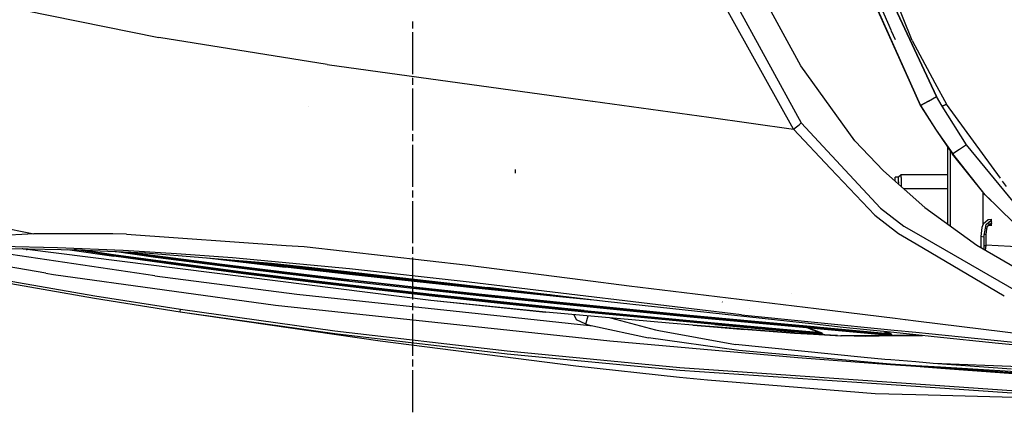
# Model space of a CAD drawing. Units: millimetres. Extents: x 977 to 8798, y -2060 to 1878.
# Drawn here: x 1775 to 2333, y -1034 to -812 of the extents above; entities that cross this region are included whole.
import ezdxf

# ---------------------------------------------------------------- set-up
doc = ezdxf.new("R2010")
doc.units = ezdxf.units.MM
doc.layers.add('TFR-TRI', color=7, linetype='CONTINUOUS', true_color=0xffffff)

msp = doc.modelspace()

# ---------------------------------------------------------------- linework, layer by layer
at = {"layer": 'TFR-TRI', "color": 18, "linetype": 'CONTINUOUS'}
for p, q in [((2233.868164, -745.83374), (2285.346924, -860.914551)), ((2285.512207, -860.818848), (2234.068115, -745.766602)), ((2234.068115, -745.766602), (2285.512207, -860.818848)), ((2253.789795, -768.76001), (2294.525391, -855.627686)), ((2294.525391, -855.627686), (2253.789795, -768.76001)), ((1598.486084, -770.865234), (1853.595215, -822.20874)), ((1598.486084, -770.865234), (1853.595215, -822.20874)), ((2269.012939, -818.494141), (2251.544678, -778.804199)), ((2280.65625, -823.894531), (2263.97168, -782.484863)), ((2213.329102, -874.054443), (2170.910645, -797.698486)), ((2213.329102, -874.054443), (2170.910645, -797.698486)), ((2176.318359, -794.967285), (2217.734863, -870.627686)), ((2176.318359, -794.967285), (2217.734863, -870.627686)), ((2217.531006, -838.305664), (2194.422363, -795.991943)), ((1997.600098, -817.133057), (1997.600098, -813.14502)), ((1997.600098, -843.055664), (1997.600098, -819.127197)), ((2271.255615, -823.589844), (2269.077393, -818.640625)), ((1948.895264, -837.444336), (1853.595215, -822.20874)), ((1948.895264, -837.444336), (1853.595215, -822.20874)), ((2280.65625, -823.894531), (2293.595459, -847.815186)), ((1948.895264, -837.444336), (2099.513428, -858.296875)), ((1948.895264, -837.444336), (2099.513428, -858.296875)), ((2248.21167, -880.810547), (2217.531006, -838.305664)), ((1997.600098, -849.037842), (1997.600098, -845.049805)), ((2293.595459, -847.815186), (2300.196289, -860.018066)), ((1997.600098, -874.960449), (1997.600098, -851.031982)), ((2099.613281, -858.311035), (2165.375, -867.415527)), ((2099.613281, -858.311035), (2165.375, -867.415527)), ((2285.512207, -860.818848), (2290.018799, -858.223389)), ((2290.018799, -858.223389), (2285.512207, -860.818848)), ((2290.018799, -858.223389), (2294.525391, -855.627686)), ((2290.018799, -858.223389), (2294.525391, -855.627686)), ((2297.752441, -861.146729), (2294.525391, -855.627686)), ((2297.752441, -861.146729), (2294.525391, -855.627686)), ((1938.517578, -861.042236), (1938.484375, -861.041748)), ((2285.346924, -860.914551), (2285.512207, -860.818848)), ((2285.346924, -860.914551), (2285.512207, -860.818848)), ((2285.346924, -860.914551), (2294.22998, -874.74707)), ((2285.512207, -860.818848), (2294.337158, -874.681885)), ((2285.512207, -860.818848), (2294.337158, -874.681885)), ((2297.752441, -861.146729), (2298.974121, -860.58252)), ((2298.974121, -860.58252), (2297.752441, -861.146729)), ((2311.519287, -882.947021), (2297.752441, -861.146729)), ((2311.519287, -882.947021), (2297.752441, -861.146729)), ((2300.196289, -860.018066), (2298.974121, -860.58252)), ((2298.974121, -860.58252), (2300.196289, -860.018066)), ((2330.74585, -901.934326), (2300.196289, -860.018066)), ((2165.442871, -867.424805), (2213.329102, -874.054443)), ((2165.442871, -867.424805), (2213.329102, -874.054443)), ((2216.577148, -871.612305), (2217.734863, -870.627686)), ((2216.577148, -871.612305), (2217.734863, -870.627686)), ((2217.734863, -870.627686), (2235.171875, -889.301025)), ((2217.734863, -870.627686), (2235.171875, -889.301025)), ((1495.4646, -874.211914), (1782.705322, -933.501709)), ((1495.4646, -874.211914), (1782.705322, -933.501709)), ((2213.329102, -874.054443), (2215.044189, -872.804688)), ((2213.329102, -874.054443), (2215.044189, -872.804688)), ((2213.329102, -874.054443), (2234.437256, -896.376953)), ((2213.329102, -874.054443), (2234.437256, -896.376953)), ((2215.044189, -872.804688), (2216.577148, -871.612305)), ((2215.044189, -872.804688), (2216.577148, -871.612305)), ((2294.22998, -874.74707), (2303.644775, -888.231201)), ((2294.337158, -874.681885), (2303.700439, -888.193848)), ((2294.337158, -874.681885), (2303.700439, -888.193848)), ((1997.600098, -880.942627), (1997.600098, -876.95459)), ((2264.507812, -897.791016), (2248.21167, -880.810547)), ((1997.600098, -906.865234), (1997.600098, -882.936768)), ((2301, -927.958984), (2301, -884.443359)), ((2302.30835, -886.316895), (2302.30835, -928.907959)), ((2302.30835, -886.316895), (2302.30835, -928.907959)), ((2307.609619, -885.570557), (2303.700439, -888.193848)), ((2307.609619, -885.570557), (2303.700439, -888.193848)), ((2311.519287, -882.947021), (2307.609619, -885.570557)), ((2311.519287, -882.947021), (2307.609619, -885.570557)), ((2343.333252, -921.601318), (2311.519287, -882.947021)), ((2343.333252, -921.601318), (2311.519287, -882.947021)), ((2235.171875, -889.301025), (2262.706299, -918.787598)), ((2235.171875, -889.301025), (2262.706299, -918.787598)), ((2303.644775, -888.231201), (2303.700439, -888.193848)), ((2303.700439, -888.193848), (2303.644775, -888.231201)), ((2322.13208, -911.321777), (2303.644775, -888.231201)), ((2322.08252, -911.257812), (2303.700439, -888.193848)), ((2322.08252, -911.257812), (2303.700439, -888.193848)), ((2055.779297, -899.019043), (2055.741943, -896.996094)), ((2055.779297, -899.019043), (2055.741943, -896.996094)), ((2234.4375, -896.376953), (2259.513916, -922.89624)), ((2234.4375, -896.376953), (2259.513916, -922.89624)), ((2264.507812, -897.791016), (2287.927246, -918.475586)), ((2273, -901.291748), (2271, -901.291748)), ((2271, -901.618408), (2271, -901.291748)), ((2271, -903.059326), (2271, -901.618408)), ((2271, -903.524902), (2271, -903.059326)), ((2274.5, -900.060791), (2273, -901.291748)), ((2273, -901.618408), (2273, -901.291748)), ((2273, -901.618408), (2273, -901.291748)), ((2273, -902.232178), (2273, -901.618408)), ((2273, -902.232178), (2273, -901.618408)), ((2273, -903.059326), (2273, -902.232178)), ((2273, -903.059326), (2273, -902.232178)), ((2273, -904), (2273, -903.059326)), ((2273, -904), (2273, -903.059326)), ((2273, -904), (2273, -904.940674)), ((2273, -904), (2273, -904.940674)), ((2301, -900.060791), (2274.5, -900.060791)), ((2274.5, -900.535889), (2274.5, -900.060791)), ((2274.5, -900.535889), (2274.5, -900.060791)), ((2274.5, -901.428955), (2274.5, -900.535889)), ((2274.5, -901.428955), (2274.5, -900.535889)), ((2274.5, -901.428955), (2274.5, -902.631836)), ((2274.5, -901.428955), (2274.5, -902.631836)), ((2274.5, -902.631836), (2274.5, -904)), ((2274.5, -902.631836), (2274.5, -904)), ((2274.5, -904), (2274.5, -905.368164)), ((2274.5, -904), (2274.5, -905.368164)), ((2334.207764, -906.684082), (2332.01416, -903.674316)), ((1997.600098, -912.847412), (1997.600098, -908.859375)), ((2273, -905.291504), (2273, -904.940674)), ((2273, -905.291504), (2273, -904.940674)), ((2274.5, -905.368164), (2274.5, -906.571289)), ((2274.5, -905.368164), (2274.5, -906.571289)), ((2274.5, -906.571289), (2274.5, -906.616211)), ((2274.5, -906.571289), (2274.5, -906.616211)), ((2301, -907.939209), (2275.997803, -907.939209)), ((2321.019287, -925.019043), (2321.019287, -909.931641)), ((2321.019287, -925.019043), (2321.019287, -909.931641)), ((1997.600098, -938.77002), (1997.600098, -914.841309)), ((2338.223877, -927.053223), (2322.08252, -911.257812)), ((2325.431396, -914.534912), (2322.13208, -911.321777)), ((2262.706299, -918.787598), (2276.009033, -928.992432)), ((2262.706299, -918.787598), (2276.009033, -928.992432)), ((2287.927246, -918.475586), (2317.457275, -939.897461)), ((2259.513916, -922.89624), (2273.05249, -933.26123)), ((2259.513916, -922.89624), (2273.05249, -933.26123)), ((2321.019287, -927.870117), (2321.019287, -925.037109)), ((2321.019287, -927.870117), (2321.019287, -925.037109)), ((2323.834229, -925.483154), (2321.019287, -927.870117)), ((2323.834229, -925.483154), (2321.019287, -927.870117)), ((2322.86377, -927.939941), (2325.341064, -925.914795)), ((2325.823242, -925.246094), (2323.834229, -925.483154)), ((2325.823242, -925.246094), (2323.834229, -925.483154)), ((2324.860596, -926.706055), (2323.876465, -927.112061)), ((2324.860596, -926.706055), (2323.876465, -927.112061)), ((2325.43042, -926.641846), (2324.860596, -926.706055)), ((2325.43042, -926.641846), (2324.860596, -926.706055)), ((2325.341064, -925.914795), (2325.914307, -925.892578)), ((2325.43042, -926.641846), (2325.914307, -926.654297)), ((2325.43042, -926.641846), (2325.914307, -926.743652)), ((2325.43042, -926.641846), (2325.914307, -926.654297)), ((2325.43042, -926.641846), (2325.914307, -926.743652)), ((2325.914307, -925.254639), (2325.823242, -925.246094)), ((2325.914307, -925.254639), (2325.823242, -925.246094)), ((2276.009033, -928.992432), (2282.924316, -932.985107)), ((2276.009033, -928.992432), (2282.924316, -932.985107)), ((2320.297607, -929.73999), (2319.571289, -935.00708)), ((2320.297607, -929.73999), (2319.571289, -935.00708)), ((2321.019287, -927.870117), (2320.297607, -929.73999)), ((2321.019287, -927.870117), (2320.297607, -929.73999)), ((2321.30957, -935.282227), (2322.757568, -928.145264)), ((2322.881592, -930.640137), (2322.542236, -933.71167)), ((2322.757568, -928.145264), (2322.86377, -927.939941)), ((2323.000488, -927.828369), (2322.783447, -928.094971)), ((2323.000488, -927.828369), (2322.783447, -928.094971)), ((2323.297363, -929.349365), (2322.881592, -930.640137)), ((2324.097412, -928.078613), (2323.297363, -929.349365)), ((2323.769043, -928.600098), (2325.914307, -928.600098)), ((2325.914307, -927.315186), (2324.097412, -928.078613)), ((2325.914307, -928), (2324.28418, -928)), ((1782.705322, -933.501709), (1752.481201, -935.040283)), ((1782.705322, -933.501709), (1752.481201, -935.040283)), ((1827.39624, -933.362061), (1782.705322, -933.501709)), ((1827.39624, -933.362061), (1782.705322, -933.501709)), ((1835.249268, -933.578857), (1827.39624, -933.362061)), ((1835.249268, -933.578857), (1827.39624, -933.362061)), ((1835.249268, -933.578857), (1925.790527, -939.952393)), ((1835.249268, -933.578857), (1925.790527, -939.952393)), ((2273.05249, -933.26123), (2282.919434, -939.066406)), ((2273.05249, -933.26123), (2282.919434, -939.066406)), ((2282.924561, -932.985352), (2339.7229, -965.776855)), ((2282.924561, -932.985352), (2339.7229, -965.776855)), ((2321.30957, -935.282227), (2319.571289, -935.00708)), ((2319.571289, -935.00708), (2319.571289, -941.126465)), ((2319.571289, -935.00708), (2319.571289, -941.126465)), ((2321.30957, -935.282227), (2319.571289, -935.00708)), ((2321.30957, -935.282227), (2321.30957, -942.136963)), ((2321.325684, -935.203613), (2321.325684, -940)), ((2321.325684, -935.203613), (2321.325684, -940)), ((2321.665771, -933.527588), (2322.542236, -933.71167)), ((2321.665771, -933.527588), (2322.542236, -933.71167)), ((2322.542236, -933.71167), (2322.542236, -940)), ((1789.483887, -955.778076), (1717.047607, -943.070557)), ((1796.119141, -941.381348), (1764.070068, -940.679688)), ((1770.117676, -941.748779), (1807.303467, -942.399902)), ((1776.212646, -941.92041), (1775.944092, -941.850586)), ((1776.328369, -941.906738), (1776.123047, -941.854004)), ((1776.328369, -941.906738), (1776.123047, -941.854004)), ((1776.831787, -942.053955), (1776.212646, -941.92041)), ((1776.901123, -942.021973), (1776.328369, -941.906738)), ((1776.901123, -942.021973), (1776.328369, -941.906738)), ((1777.536621, -942.147949), (1776.831787, -942.053955)), ((1777.557617, -942.096436), (1776.901123, -942.021973)), ((1777.557617, -942.096436), (1776.901123, -942.021973)), ((1778.284912, -942.205078), (1777.536621, -942.147949)), ((1778.28125, -942.136719), (1777.557617, -942.096436)), ((1778.28125, -942.136719), (1777.557617, -942.096436)), ((1778.287109, -942.136963), (1778.28125, -942.136719)), ((1778.284912, -942.205078), (1778.28125, -942.136719)), ((1778.284912, -942.205078), (1778.28125, -942.136719)), ((1778.287109, -942.136963), (1778.28125, -942.136719)), ((1778.29248, -942.205566), (1778.284912, -942.205078)), ((1778.290039, -942.201416), (1778.287109, -942.136963)), ((1778.290039, -942.201416), (1778.287109, -942.136963)), ((1778.287109, -942.136963), (1778.891846, -942.189209)), ((1778.287109, -942.136963), (1778.891846, -942.189209)), ((1778.29248, -942.205566), (1778.290039, -942.201416)), ((1778.29248, -942.205566), (1778.290039, -942.201416)), ((1778.29248, -942.205566), (1778.888428, -942.262695)), ((1778.888428, -942.262695), (1778.891846, -942.189209)), ((1778.888428, -942.262695), (1778.891846, -942.189209)), ((2007.762939, -971.094482), (1778.888428, -942.262695)), ((1778.891846, -942.189209), (1779.480469, -941.912598)), ((1778.891846, -942.189209), (1779.480469, -941.912598)), ((1778.891846, -942.189209), (2007.763184, -971.021973)), ((1778.891846, -942.189209), (2007.763184, -971.021973)), ((1833.278564, -942.875732), (1796.119141, -941.381348)), ((1801.627686, -942.300537), (1828.017578, -946.150635)), ((1827.803467, -945.627686), (1805.408447, -942.366699)), ((1827.803467, -945.627686), (1805.408447, -942.366699)), ((1807.303467, -942.399902), (1845.976562, -944.096436)), ((1827.823975, -945.243896), (1808.69043, -942.460938)), ((1827.823975, -945.243896), (1808.69043, -942.460938)), ((1828.128662, -943.313477), (1851.671387, -946.539551)), ((1863.452148, -944.662842), (1833.278564, -942.875732)), ((1833.530273, -943.550293), (1851.368164, -945.994629)), ((1833.530273, -943.550293), (1851.368164, -945.994629)), ((1925.790527, -939.952393), (1935.87207, -940.661865)), ((1925.790527, -939.952393), (1935.87207, -940.661865)), ((1935.87207, -940.661865), (2028.98584, -951.202393)), ((1935.87207, -940.661865), (2028.98584, -951.202393)), ((1997.600098, -944.752197), (1997.600098, -940.76416)), ((2282.919922, -939.06665), (2332.958984, -968.50708)), ((2282.919922, -939.06665), (2332.958984, -968.50708)), ((2317.457275, -939.897461), (2356.090332, -962.35791)), ((2321.325684, -940), (2321.30957, -940.120605)), ((2321.325684, -940), (2321.30957, -940.120605)), ((2321.325684, -940), (2322.542236, -940)), ((2321.325684, -940), (2322.542236, -940)), ((2322.542236, -940), (2322.191406, -942.649658)), ((2343.539795, -940.995361), (2322.542236, -939.920166)), ((2343.539795, -940.995361), (2322.542236, -939.920166)), ((1851.322266, -957.193848), (1764.499756, -944.393555)), ((1851.322266, -957.193848), (1764.499756, -944.393555)), ((1864.495605, -950.692383), (1827.803467, -945.627686)), ((1864.495605, -950.692383), (1827.803467, -945.627686)), ((1864.514648, -950.30835), (1827.823975, -945.243896)), ((1864.514648, -950.30835), (1827.823975, -945.243896)), ((1864.709473, -951.215576), (1828.017578, -946.150635)), ((1837.689697, -943.73291), (1851.371582, -945.607666)), ((1837.689697, -943.73291), (1851.371582, -945.607666)), ((1845.976562, -944.096436), (1917.364746, -950.070068)), ((1851.368164, -945.994629), (1887.947754, -950.756104)), ((1851.368164, -945.994629), (1887.947754, -950.756104)), ((1851.371582, -945.607666), (1887.951172, -950.369141)), ((1851.371582, -945.607666), (1887.951172, -950.369141)), ((1851.671387, -946.539551), (1888.25, -951.301758)), ((1895.229248, -947.049316), (1863.452148, -944.662842)), ((1880.948486, -947.022705), (1888.656738, -947.989258)), ((1888.656738, -947.989258), (1925.121094, -952.34668)), ((1894.241455, -948.13501), (1924.712646, -951.775879)), ((1894.241455, -948.13501), (1924.712646, -951.775879)), ((1961.664307, -953.285889), (1895.229248, -947.049316)), ((1905.090332, -949.042969), (1924.701416, -951.385986)), ((1905.090332, -949.042969), (1924.701416, -951.385986)), ((1997.600098, -970.674805), (1997.600098, -946.746338)), ((1728.978516, -954.450928), (1817.064453, -969.925781)), ((1728.978516, -954.450928), (1817.064453, -969.925781)), ((1729.041748, -953.175293), (1817.130859, -968.516113)), ((1729.041748, -953.175293), (1817.130859, -968.516113)), ((1901.234131, -955.49292), (1864.495605, -950.692383)), ((1901.234131, -955.49292), (1864.495605, -950.692383)), ((1901.251709, -955.108887), (1864.514648, -950.30835)), ((1901.251709, -955.108887), (1864.514648, -950.30835)), ((1901.44751, -956.016357), (1864.709473, -951.215576)), ((1887.947754, -950.756104), (1924.584473, -955.296631)), ((1887.947754, -950.756104), (1924.584473, -955.296631)), ((1887.951172, -950.369141), (1924.587891, -954.909668)), ((1887.951172, -950.369141), (1924.587891, -954.909668)), ((1888.25, -951.301758), (1924.885986, -955.842529)), ((1917.364746, -950.070068), (1940.214844, -952.512939)), ((1961.231689, -955.558105), (1924.701416, -951.385986)), ((1961.231689, -955.558105), (1924.701416, -951.385986)), ((1961.242432, -955.947754), (1924.712646, -951.775879)), ((1961.242432, -955.947754), (1924.712646, -951.775879)), ((1961.649658, -956.518799), (1925.121094, -952.34668)), ((1940.214844, -952.512939), (2040.071045, -963.814453)), ((2029.554688, -960.790283), (1961.664307, -953.285889)), ((2028.98584, -951.202393), (2093.861816, -959.419678)), ((2028.98584, -951.202393), (2093.861816, -959.419678)), ((1789.483887, -955.778076), (1793.713135, -956.425293)), ((1789.483887, -955.778076), (1793.713135, -956.425293)), ((1793.713135, -956.425293), (1919.722168, -973.733398)), ((1793.713135, -956.425293), (1919.722168, -973.733398)), ((1851.322266, -957.193848), (1931.693604, -967.537109)), ((1851.322266, -957.193848), (1931.693604, -967.537109)), ((1938.01416, -960.050781), (1901.234131, -955.49292)), ((1938.01416, -960.050781), (1901.234131, -955.49292)), ((1938.030518, -959.666504), (1901.251709, -955.108887)), ((1938.030518, -959.666504), (1901.251709, -955.108887)), ((1938.227295, -960.574463), (1901.44751, -956.016357)), ((1924.584473, -955.296631), (1961.272949, -959.63501)), ((1924.584473, -955.296631), (1961.272949, -959.63501)), ((1924.587891, -954.909668), (1961.276855, -959.248047)), ((1924.587891, -954.909668), (1961.276855, -959.248047)), ((1924.885986, -955.842529), (1961.573975, -960.181396)), ((1974.831299, -964.386475), (1938.01416, -960.050781)), ((1974.831299, -964.386475), (1938.01416, -960.050781)), ((1974.846924, -964.001953), (1938.030518, -959.666504)), ((1974.846924, -964.001953), (1938.030518, -959.666504)), ((1997.824463, -959.56665), (1961.231689, -955.558105)), ((1997.824463, -959.56665), (1961.231689, -955.558105)), ((1997.833496, -959.956299), (1961.242432, -955.947754)), ((1997.833496, -959.956299), (1961.242432, -955.947754)), ((1998.022949, -963.791748), (1961.272949, -959.63501)), ((1998.022949, -963.791748), (1961.272949, -959.63501)), ((1961.276855, -959.248047), (1998.0271, -963.405029)), ((1961.276855, -959.248047), (1998.0271, -963.405029)), ((1961.573975, -960.181396), (2035.11792, -968.330566)), ((2034.892822, -964.393555), (1961.649658, -956.518799)), ((2034.479736, -963.433105), (1997.824463, -959.56665)), ((2034.479736, -963.433105), (1997.824463, -959.56665)), ((2034.487061, -963.82251), (1997.833496, -959.956299)), ((2034.487061, -963.82251), (1997.833496, -959.956299)), ((2008.873535, -958.009033), (2008.845947, -958.003418)), ((2093.861816, -959.419678), (2120.151855, -962.824219)), ((2093.861816, -959.419678), (2120.151855, -962.824219)), ((1975.044189, -964.909912), (1938.227295, -960.574463)), ((2011.68335, -968.52002), (1974.831299, -964.386475)), ((2011.68335, -968.52002), (1974.831299, -964.386475)), ((2011.698242, -968.135742), (1974.846924, -964.001953)), ((2011.698242, -968.135742), (1974.846924, -964.001953)), ((2011.89624, -969.043945), (1975.044189, -964.909912)), ((1998.022949, -963.791748), (2034.818359, -967.784424)), ((1998.022949, -963.791748), (2034.818359, -967.784424)), ((1998.0271, -963.405029), (2034.823486, -967.397461)), ((1998.0271, -963.405029), (2034.823486, -967.397461)), ((2184.003418, -979.229248), (2029.554688, -960.790283)), ((2043.651611, -964.379883), (2034.479736, -963.433105)), ((2043.651611, -964.379883), (2034.479736, -963.433105)), ((2043.658203, -964.769287), (2034.487061, -963.82251)), ((2043.658203, -964.769287), (2034.487061, -963.82251)), ((2044.063721, -965.340332), (2034.892822, -964.393555)), ((2106.578857, -971.656006), (2040.071045, -963.814453)), ((2052.230957, -965.248047), (2043.651611, -964.379883)), ((2052.230957, -965.248047), (2043.651611, -964.379883)), ((2075.495117, -967.990967), (2043.658203, -964.769287)), ((2075.495117, -967.990967), (2043.658203, -964.769287)), ((2080.782959, -969.056396), (2044.063721, -965.340332)), ((2120.151855, -962.824219), (2226.194092, -975.78125)), ((2120.151855, -962.824219), (2226.194092, -975.78125)), ((1817.064453, -969.925781), (1865.678711, -977.568115)), ((1817.064453, -969.925781), (1865.678711, -977.568115)), ((1817.130859, -968.516113), (1865.743408, -976.09668)), ((1817.130859, -968.516113), (1865.743408, -976.09668)), ((1931.693604, -967.537109), (2048.793213, -980.107666)), ((1931.693604, -967.537109), (2048.793213, -980.107666)), ((2072.891602, -977.769287), (2007.762939, -971.094482)), ((2007.763184, -971.021973), (2072.891357, -977.696777)), ((2007.763184, -971.021973), (2072.891357, -977.696777)), ((2020.900391, -969.524414), (2011.68335, -968.52002)), ((2020.900391, -969.524414), (2011.68335, -968.52002)), ((2020.915283, -969.140137), (2011.698242, -968.135742)), ((2020.915283, -969.140137), (2011.698242, -968.135742)), ((2021.113281, -970.048096), (2011.89624, -969.043945)), ((2038.658691, -971.40625), (2020.900391, -969.524414)), ((2038.658691, -971.40625), (2020.900391, -969.524414)), ((2057.801025, -973.048828), (2020.915283, -969.140137)), ((2057.801025, -973.048828), (2020.915283, -969.140137)), ((2041.700195, -972.229736), (2021.113281, -970.048096)), ((2034.818359, -967.784424), (2043.739502, -968.729004)), ((2034.818359, -967.784424), (2043.739502, -968.729004)), ((2034.823486, -967.397461), (2044.024414, -968.371826)), ((2034.823486, -967.397461), (2044.024414, -968.371826)), ((2035.11792, -968.330566), (2044.318604, -969.304932)), ((2057.786865, -973.43335), (2038.658691, -971.40625)), ((2057.786865, -973.43335), (2038.658691, -971.40625)), ((2043.739502, -968.729004), (2044.019531, -968.758545)), ((2043.739502, -968.729004), (2044.019531, -968.758545)), ((2044.019531, -968.758545), (2080.846924, -972.569336)), ((2044.019531, -968.758545), (2080.846924, -972.569336)), ((2044.024414, -968.371826), (2080.853027, -972.182617)), ((2044.024414, -968.371826), (2080.853027, -972.182617)), ((2044.318604, -969.304932), (2044.802246, -969.35498)), ((2044.80249, -969.35498), (2081.145508, -973.115479)), ((2084.489502, -969.41626), (2080.782959, -969.056396)), ((2102.035156, -971.120361), (2084.489746, -969.41626)), ((2110.512207, -968.354736), (2110.498047, -968.348877)), ((2212.166748, -966.984619), (2212.135498, -966.977783)), ((2212.166748, -966.984619), (2212.135498, -966.977783)), ((1865.678711, -977.568115), (1865.743408, -976.09668)), ((1865.678711, -977.568115), (1865.743408, -976.09668)), ((1865.743408, -976.09668), (1953.319824, -988.268799)), ((1865.743408, -976.09668), (1953.319824, -988.268799)), ((1919.722168, -973.733398), (2109.275879, -994.070557)), ((1919.722168, -973.733398), (2109.275879, -994.070557)), ((1997.600098, -976.656982), (1997.600098, -972.668945)), ((2057.999023, -973.957031), (2041.700684, -972.229736)), ((2094.697998, -977.181641), (2057.786865, -973.43335)), ((2094.697998, -977.181641), (2057.786865, -973.43335)), ((2094.711914, -976.796875), (2057.801025, -973.048828)), ((2094.711914, -976.796875), (2057.801025, -973.048828)), ((2094.909912, -977.705078), (2057.999023, -973.957031)), ((2080.846924, -972.569336), (2154.60376, -979.82373)), ((2080.846924, -972.569336), (2154.60376, -979.82373)), ((2080.853027, -972.182617), (2154.612061, -979.437012)), ((2080.853027, -972.182617), (2154.612061, -979.437012)), ((2081.145508, -973.115479), (2154.901123, -980.369385)), ((2094.711914, -976.796875), (2168.598145, -983.875488)), ((2094.711914, -976.796875), (2168.598145, -983.875488)), ((2225.275146, -984.634521), (2106.578857, -971.656006)), ((2173.065918, -972.051514), (2173.057861, -971.945068)), ((2188.709473, -975.806152), (2188.689941, -975.803955)), ((2226.194092, -975.78125), (2271.109131, -981.269287)), ((2226.194092, -975.78125), (2271.109131, -981.269287)), ((1865.678711, -977.568115), (1953.265381, -989.820557)), ((1865.678711, -977.568115), (1978.95752, -994.089844)), ((1865.678711, -977.568115), (1978.95752, -994.089844)), ((1865.678711, -977.568115), (1953.265381, -989.820557)), ((1997.600098, -1002.579346), (1997.600098, -978.650879)), ((2048.793213, -980.107666), (2099.614014, -985.563477)), ((2048.793213, -980.107666), (2099.614014, -985.563477)), ((2142.853027, -984.027588), (2072.891357, -977.696777)), ((2142.853027, -984.027588), (2072.891357, -977.696777)), ((2142.883301, -984.079346), (2072.891602, -977.769287)), ((2090.388428, -982.200439), (2088.959473, -979.218018)), ((2090.388428, -982.200439), (2088.959473, -979.218018)), ((2095.711914, -984.523193), (2090.388428, -982.200439)), ((2095.711914, -984.523193), (2090.388428, -982.200439)), ((2094.697998, -977.181641), (2168.584717, -984.260254)), ((2094.697998, -977.181641), (2168.584717, -984.260254)), ((2168.796143, -984.783447), (2094.909912, -977.705078)), ((2095.711914, -984.523193), (2096.61377, -981.193359)), ((2095.711914, -984.523193), (2096.61377, -981.193359)), ((2096.61377, -981.193359), (2096.953613, -979.938721)), ((2096.61377, -981.193359), (2096.953613, -979.938721)), ((2109.550781, -981.074219), (2135.095947, -987.788818)), ((2109.550781, -981.074219), (2135.095947, -987.788818)), ((2154.60376, -979.82373), (2191.524414, -983.295898)), ((2154.60376, -979.82373), (2191.524414, -983.295898)), ((2154.612061, -979.437012), (2191.53418, -982.909424)), ((2154.612061, -979.437012), (2191.53418, -982.909424)), ((2154.901123, -980.369385), (2191.821289, -983.841553)), ((2184.003418, -979.229248), (2225.403809, -983.395264)), ((2271.109375, -981.269287), (2276.809814, -981.966064)), ((2271.109375, -981.269287), (2276.809814, -981.966064)), ((2276.848145, -981.970703), (2282.885742, -982.708496)), ((2276.848145, -981.970703), (2282.885742, -982.708496)), ((2282.885986, -982.708496), (2423.416748, -999.879639)), ((2282.885986, -982.708496), (2423.416748, -999.879639)), ((1953.319824, -988.268799), (2051.039062, -999.739014)), ((1953.319824, -988.268799), (2051.039062, -999.739014)), ((2095.711914, -984.523193), (2097.661133, -985.050537)), ((2095.711914, -984.523193), (2097.661133, -985.050537)), ((2097.661133, -985.050537), (2099.614014, -985.563477)), ((2097.661133, -985.050537), (2099.614014, -985.563477)), ((2099.614014, -985.563477), (2131.225586, -992.293945)), ((2099.614014, -985.563477), (2131.225586, -992.293945)), ((2135.095947, -987.788818), (2137.071777, -988.256104)), ((2135.095947, -987.788818), (2137.071777, -988.256104)), ((2137.071777, -988.256104), (2180.478271, -996.030029)), ((2137.071777, -988.256104), (2180.478271, -996.030029)), ((2156.2771, -985.137207), (2142.853027, -984.027588)), ((2156.2771, -985.137207), (2142.853027, -984.027588)), ((2156.314697, -985.181396), (2142.883301, -984.079346)), ((2156.2771, -985.137207), (2213.911865, -989.656006)), ((2156.2771, -985.137207), (2213.911865, -989.656006)), ((2213.977051, -989.688232), (2156.314697, -985.181396)), ((2165.841553, -985.926025), (2185.821045, -987.688965)), ((2165.841553, -985.926025), (2185.821045, -987.688965)), ((2168.584717, -984.260254), (2205.553711, -987.623291)), ((2168.584717, -984.260254), (2205.553711, -987.623291)), ((2168.598145, -983.875488), (2205.567139, -987.23877)), ((2168.598145, -983.875488), (2205.567139, -987.23877)), ((2168.796143, -984.783447), (2205.764893, -988.146484)), ((2210.244629, -989.39624), (2185.821045, -987.688965)), ((2210.244629, -989.39624), (2185.821045, -987.688965)), ((2191.524414, -983.295898), (2225.094482, -986.374756)), ((2191.524414, -983.295898), (2225.094482, -986.374756)), ((2191.53418, -982.909424), (2225.134033, -985.991211)), ((2191.53418, -982.909424), (2225.134033, -985.991211)), ((2191.821289, -983.841553), (2225.041016, -986.887939)), ((2205.553711, -987.623291), (2224.787354, -989.330566)), ((2205.553711, -987.623291), (2224.787354, -989.330566)), ((2205.567139, -987.23877), (2224.826904, -988.949707)), ((2205.567139, -987.23877), (2224.826904, -988.949707)), ((2205.764893, -988.146484), (2224.735352, -989.832764)), ((2221.48584, -986.561768), (2224.264404, -987.774658)), ((2221.48584, -986.561768), (2224.264404, -987.774658)), ((2222.270508, -986.634033), (2224.387451, -987.506592)), ((2222.270508, -986.634033), (2224.387451, -987.506592)), ((2224.264404, -987.774658), (2224.921387, -988.041504)), ((2224.264404, -987.774658), (2224.921387, -988.041504)), ((2224.387451, -987.506592), (2224.954346, -987.724609)), ((2224.387451, -987.506592), (2224.954346, -987.724609)), ((2224.921387, -988.041504), (2227.807617, -989.214355)), ((2224.921387, -988.041504), (2227.807617, -989.214355)), ((2224.954346, -987.724609), (2227.936279, -988.87207)), ((2224.954346, -987.724609), (2227.936279, -988.87207)), ((2225.041016, -986.887939), (2228.765869, -987.229736)), ((2225.094482, -986.374756), (2228.469727, -986.684326)), ((2225.094482, -986.374756), (2228.469727, -986.684326)), ((2225.134277, -985.991211), (2228.480957, -986.298096)), ((2225.134277, -985.991211), (2228.480957, -986.298096)), ((2241.612549, -986.421143), (2225.275146, -984.634521)), ((2225.403809, -983.395264), (2270.418457, -987.924805)), ((2228.469727, -986.684326), (2265.436768, -990.003662)), ((2228.469727, -986.684326), (2265.436768, -990.003662)), ((2228.480957, -986.298096), (2265.449707, -989.617676)), ((2228.480957, -986.298096), (2265.449707, -989.617676)), ((2228.765869, -987.229736), (2265.732422, -990.548584)), ((2270.269043, -989.364014), (2241.612549, -986.421143)), ((2270.418701, -987.924805), (2282.880615, -989.178711)), ((1953.265381, -989.820557), (2051.005859, -1001.326172)), ((1953.265381, -989.820557), (2051.005859, -1001.326172)), ((2182.45752, -999.419678), (2131.225586, -992.293945)), ((2182.45752, -999.419678), (2131.225586, -992.293945)), ((2213.911865, -989.656006), (2224.692627, -990.244141)), ((2213.911865, -989.656006), (2224.692627, -990.244141)), ((2213.977051, -989.688232), (2224.689697, -990.270996)), ((2218.764893, -989.991943), (2215.962158, -989.796143)), ((2218.764893, -989.991943), (2215.962158, -989.796143)), ((2224.686279, -990.304932), (2218.764893, -989.991943)), ((2224.686279, -990.304932), (2218.764893, -989.991943)), ((2237.650879, -990.98999), (2224.686279, -990.304932)), ((2237.650879, -990.98999), (2224.686279, -990.304932)), ((2224.689941, -990.270996), (2240.372803, -991.124512)), ((2224.692627, -990.244141), (2240.296875, -991.095459)), ((2224.692627, -990.244141), (2240.296875, -991.095459)), ((2224.735352, -989.832764), (2225.984131, -989.943848)), ((2224.787354, -989.330566), (2229.658691, -989.763184)), ((2224.787354, -989.330566), (2229.658691, -989.763184)), ((2224.827148, -988.949707), (2227.807617, -989.214355)), ((2224.827148, -988.949707), (2227.807617, -989.214355)), ((2225.984131, -989.943848), (2225.349609, -989.845703)), ((2225.43042, -989.898926), (2225.406738, -989.892334)), ((2225.43042, -989.898926), (2225.406738, -989.892334)), ((2226.102783, -990.003174), (2225.43042, -989.898926)), ((2226.102783, -990.003174), (2225.43042, -989.898926)), ((2225.984131, -989.943848), (2226.025635, -989.954102)), ((2228.287598, -989.991211), (2225.984131, -989.943848)), ((2228.287598, -989.991211), (2225.984131, -989.943848)), ((2225.984131, -989.943848), (2226.025635, -989.954102)), ((2226.025635, -989.954102), (2226.06543, -989.973877)), ((2226.025635, -989.954102), (2226.06543, -989.973877)), ((2226.06543, -989.973877), (2226.102783, -990.003174)), ((2226.06543, -989.973877), (2226.102783, -990.003174)), ((2228.404297, -990.044922), (2226.102783, -990.003174)), ((2228.404297, -990.044922), (2226.102783, -990.003174)), ((2227.88623, -989.004883), (2227.807617, -989.214355)), ((2227.88623, -989.004883), (2227.807617, -989.214355)), ((2227.807617, -989.214355), (2228.501221, -989.378906)), ((2227.807617, -989.214355), (2228.501221, -989.378906)), ((2227.88623, -989.004883), (2227.936279, -988.87207)), ((2227.88623, -989.004883), (2227.936279, -988.87207)), ((2227.936279, -988.87207), (2228.622559, -989.139404)), ((2227.936279, -988.87207), (2228.622559, -989.139404)), ((2229.658691, -989.763184), (2228.287598, -989.991211)), ((2229.658691, -989.763184), (2228.287598, -989.991211)), ((2229.773682, -989.805664), (2228.404297, -990.044922)), ((2229.773682, -989.805664), (2228.404297, -990.044922)), ((2228.501221, -989.378906), (2228.939209, -989.490234)), ((2228.501221, -989.378906), (2228.939209, -989.490234)), ((2228.622559, -989.139404), (2229.056396, -989.322998)), ((2228.622559, -989.139404), (2229.056396, -989.322998)), ((2228.939209, -989.490234), (2229.221191, -989.567383)), ((2228.939209, -989.490234), (2229.221191, -989.567383)), ((2229.056396, -989.322998), (2229.336182, -989.452637)), ((2229.056396, -989.322998), (2229.336182, -989.452637)), ((2229.221191, -989.567383), (2229.49707, -989.6521)), ((2229.221191, -989.567383), (2229.49707, -989.6521)), ((2229.336182, -989.452637), (2229.610107, -989.597412)), ((2229.336182, -989.452637), (2229.610107, -989.597412)), ((2229.49707, -989.6521), (2229.601318, -989.69043)), ((2229.49707, -989.6521), (2229.601318, -989.69043)), ((2229.601318, -989.69043), (2229.677002, -989.728271)), ((2229.601318, -989.69043), (2229.677002, -989.728271)), ((2229.610107, -989.597412), (2229.714111, -989.665283)), ((2229.610107, -989.597412), (2229.714111, -989.665283)), ((2229.679688, -989.758057), (2229.658691, -989.763184)), ((2229.679688, -989.758057), (2229.658691, -989.763184)), ((2229.717041, -989.780273), (2229.658691, -989.763184)), ((2229.717041, -989.780273), (2229.658691, -989.763184)), ((2229.677002, -989.728271), (2229.691406, -989.74585)), ((2229.677002, -989.728271), (2229.691406, -989.74585)), ((2229.691406, -989.74585), (2229.679688, -989.758057)), ((2229.691406, -989.74585), (2229.679688, -989.758057)), ((2229.714111, -989.665283), (2229.789795, -989.734375)), ((2229.714111, -989.665283), (2229.789795, -989.734375)), ((2229.773682, -989.805664), (2229.717041, -989.780273)), ((2229.773682, -989.805664), (2229.717041, -989.780273)), ((2229.794189, -989.793701), (2229.773682, -989.805664)), ((2229.794189, -989.793701), (2229.773682, -989.805664)), ((2229.789795, -989.734375), (2229.804932, -989.768066)), ((2229.789795, -989.734375), (2229.804932, -989.768066)), ((2229.804932, -989.768066), (2229.794189, -989.793701)), ((2229.804932, -989.768066), (2229.794189, -989.793701)), ((2238.361328, -991.015137), (2237.650879, -990.98999)), ((2238.361328, -991.015137), (2237.650879, -990.98999)), ((2270.094727, -991.04248), (2240.296875, -991.095459)), ((2270.094727, -991.04248), (2240.296875, -991.095459)), ((2240.372803, -991.124512), (2270.092041, -991.069092)), ((2254.047119, -991.568604), (2241.407959, -991.122559)), ((2254.047119, -991.568604), (2241.407959, -991.122559)), ((2270.077637, -991.208252), (2254.047119, -991.568604)), ((2270.077637, -991.208252), (2254.047119, -991.568604)), ((2264.69458, -988.791504), (2267.03833, -989.759033)), ((2264.69458, -988.791504), (2267.03833, -989.759033)), ((2265.436768, -990.003662), (2269.064697, -990.326416)), ((2265.436768, -990.003662), (2269.064697, -990.326416)), ((2265.449707, -989.617676), (2267.03833, -989.759033)), ((2265.449707, -989.617676), (2267.03833, -989.759033)), ((2266.474609, -990.614746), (2265.732422, -990.548584)), ((2267.169189, -989.406738), (2265.916016, -988.916992)), ((2267.169189, -989.406738), (2265.916016, -988.916992)), ((2266.474609, -990.614746), (2266.09668, -990.557373)), ((2266.18042, -990.602051), (2266.101318, -990.581543)), ((2266.18042, -990.602051), (2266.101318, -990.581543)), ((2266.597412, -990.665039), (2266.18042, -990.602051)), ((2266.597412, -990.665039), (2266.18042, -990.602051)), ((2268.259033, -990.598633), (2266.474609, -990.614746)), ((2268.259033, -990.598633), (2266.474609, -990.614746)), ((2266.474609, -990.614746), (2266.517578, -990.624023)), ((2266.474609, -990.614746), (2266.517578, -990.624023)), ((2266.517578, -990.624023), (2266.55835, -990.640869)), ((2266.517578, -990.624023), (2266.55835, -990.640869)), ((2266.55835, -990.640869), (2266.597412, -990.665039)), ((2266.55835, -990.640869), (2266.597412, -990.665039)), ((2268.378906, -990.643066), (2266.597412, -990.665039)), ((2268.378906, -990.643066), (2266.597412, -990.665039)), ((2267.03833, -989.759033), (2267.120361, -989.538574)), ((2267.03833, -989.759033), (2267.120361, -989.538574)), ((2267.03833, -989.759033), (2267.738525, -989.924072)), ((2267.03833, -989.759033), (2267.738525, -989.924072)), ((2267.120361, -989.538574), (2267.169189, -989.406738)), ((2267.120361, -989.538574), (2267.169189, -989.406738)), ((2267.862305, -989.674072), (2267.169189, -989.406738)), ((2267.862305, -989.674072), (2267.169189, -989.406738)), ((2267.738525, -989.924072), (2268.206299, -990.040771)), ((2267.738525, -989.924072), (2268.206299, -990.040771)), ((2268.326172, -989.865234), (2267.862305, -989.674072)), ((2268.326172, -989.865234), (2267.862305, -989.674072)), ((2268.206299, -990.040771), (2268.52124, -990.124023)), ((2268.206299, -990.040771), (2268.52124, -990.124023)), ((2269.064697, -990.326416), (2268.259033, -990.598633)), ((2269.064697, -990.326416), (2268.259033, -990.598633)), ((2268.638672, -990.003906), (2268.326172, -989.865234)), ((2268.638672, -990.003906), (2268.326172, -989.865234)), ((2269.182373, -990.360107), (2268.378906, -990.643066)), ((2269.182373, -990.360107), (2268.378906, -990.643066)), ((2268.52124, -990.124023), (2268.820068, -990.210693)), ((2268.52124, -990.124023), (2268.820068, -990.210693)), ((2268.935547, -990.150146), (2268.638672, -990.003906)), ((2268.935547, -990.150146), (2268.638672, -990.003906)), ((2268.820068, -990.210693), (2268.964111, -990.258789)), ((2268.820068, -990.210693), (2268.964111, -990.258789)), ((2269.079102, -990.234131), (2268.935547, -990.150146)), ((2269.079102, -990.234131), (2268.935547, -990.150146)), ((2268.964111, -990.258789), (2269.039307, -990.290527)), ((2268.964111, -990.258789), (2269.039307, -990.290527)), ((2269.039307, -990.290527), (2269.069336, -990.310059)), ((2269.039307, -990.290527), (2269.069336, -990.310059)), ((2269.069092, -990.324219), (2269.064697, -990.326416)), ((2269.069092, -990.324219), (2269.064697, -990.326416)), ((2269.124512, -990.3396), (2269.064697, -990.326416)), ((2269.124512, -990.3396), (2269.064697, -990.326416)), ((2269.069336, -990.310059), (2269.069092, -990.324219)), ((2269.069336, -990.310059), (2269.069092, -990.324219)), ((2269.079102, -990.234131), (2269.154785, -990.290771)), ((2269.079102, -990.234131), (2269.154785, -990.290771)), ((2269.182373, -990.360107), (2269.124512, -990.3396)), ((2269.182373, -990.360107), (2269.124512, -990.3396)), ((2269.154785, -990.290771), (2269.185547, -990.327148)), ((2269.154785, -990.290771), (2269.185547, -990.327148)), ((2269.186523, -990.355713), (2269.182373, -990.360107)), ((2269.186523, -990.355713), (2269.182373, -990.360107)), ((2269.185547, -990.327148), (2269.186523, -990.355713)), ((2269.185547, -990.327148), (2269.186523, -990.355713)), ((2276.826904, -991.056641), (2270.077637, -991.208252)), ((2276.826904, -991.056641), (2270.077637, -991.208252)), ((2270.092041, -991.069092), (2282.87915, -991.045166)), ((2282.87915, -991.019775), (2270.094727, -991.04248)), ((2282.87915, -991.019775), (2270.094727, -991.04248)), ((2282.879395, -990.65918), (2270.269287, -989.364014)), ((2286.331543, -991.013428), (2282.879639, -991.019775)), ((2286.331543, -991.013428), (2282.879639, -991.019775)), ((2282.879639, -991.045166), (2286.572266, -991.03833)), ((2293.205322, -991.719482), (2282.879883, -990.65918)), ((2282.881104, -989.178711), (2290.166748, -989.911865)), ((2290.184814, -989.913574), (2345.978027, -995.527832)), ((2329.720703, -995.469482), (2293.219238, -991.720947)), ((1978.95752, -994.089844), (2089.940186, -1008.095703)), ((1978.95752, -994.089844), (2089.940186, -1008.095703)), ((2109.275879, -994.070557), (2215.830322, -1003.522705)), ((2109.275879, -994.070557), (2215.830322, -1003.522705)), ((2253.461914, -1003.54541), (2180.478271, -996.030029)), ((2253.461914, -1003.54541), (2180.478271, -996.030029)), ((2259.694092, -1006.565918), (2182.45752, -999.419678)), ((2259.694092, -1006.565918), (2182.45752, -999.419678)), ((2358.967285, -998.515869), (2329.720703, -995.469482)), ((1997.600098, -1008.561768), (1997.600098, -1004.573486)), ((2051.005859, -1001.326172), (2149.018799, -1010.717041)), ((2051.005859, -1001.326172), (2149.018799, -1010.717041)), ((2051.039062, -999.739014), (2149.018799, -1009.175049)), ((2051.039062, -999.739014), (2149.018799, -1009.175049)), ((2215.830322, -1003.522705), (2268.397705, -1007.389404)), ((2215.830322, -1003.522705), (2268.397705, -1007.389404)), ((2265.158691, -1004.518799), (2253.461914, -1003.54541)), ((2268.665527, -1004.810791), (2265.167725, -1004.519775)), ((2282.867676, -1005.992676), (2268.665527, -1004.810791)), ((1997.600098, -1034.484375), (1997.600098, -1010.555664)), ((2089.940186, -1008.095703), (2148.841797, -1014.549561)), ((2089.940186, -1008.095703), (2148.841797, -1014.549561)), ((2149.018799, -1009.175049), (2282.85791, -1018.458252)), ((2149.018799, -1009.175049), (2282.85791, -1018.458252)), ((2259.694092, -1006.565918), (2268.429199, -1007.08667)), ((2268.41748, -1007.19751), (2259.694092, -1006.565918)), ((2259.694092, -1006.565918), (2268.429199, -1007.08667)), ((2268.41748, -1007.19751), (2259.694092, -1006.565918)), ((2268.397705, -1007.389404), (2282.865723, -1008.453613)), ((2268.397705, -1007.389404), (2282.865723, -1008.453613)), ((2282.865967, -1008.243164), (2268.417725, -1007.19751)), ((2282.865967, -1008.243164), (2268.417725, -1007.19751)), ((2268.429199, -1007.08667), (2282.866211, -1007.94751)), ((2268.429199, -1007.08667), (2282.866211, -1007.94751)), ((2296.893799, -1009.258789), (2282.866211, -1008.243164)), ((2296.893799, -1009.258789), (2282.866211, -1008.243164)), ((2282.866211, -1008.453613), (2296.947021, -1009.489258)), ((2282.866211, -1008.453613), (2296.947021, -1009.489258)), ((2282.866455, -1007.947754), (2296.783936, -1008.777588)), ((2282.866455, -1007.947754), (2296.783936, -1008.777588)), ((2292.65332, -1006.806885), (2282.86792, -1005.992676)), ((2341.592285, -1008.698242), (2292.65332, -1006.806885)), ((2341.592285, -1008.698242), (2292.65332, -1006.806885)), ((2336.977295, -1010.108398), (2292.65332, -1006.806885)), ((2296.80127, -1008.778809), (2415.932861, -1015.882568)), ((2296.80127, -1008.778809), (2415.932861, -1015.882568)), ((2420.856445, -1018.231934), (2296.90918, -1009.259766)), ((2420.856445, -1018.231934), (2296.90918, -1009.259766)), ((2296.960938, -1009.490479), (2420.81958, -1018.60083)), ((2296.960938, -1009.490479), (2420.81958, -1018.60083)), ((2148.841797, -1014.549561), (2164.655762, -1016.133545)), ((2148.841797, -1014.549561), (2164.655762, -1016.133545)), ((2149.018799, -1010.717041), (2282.856934, -1019.732422)), ((2149.018799, -1010.717041), (2282.856934, -1019.732422)), ((2164.655762, -1016.133545), (2259.665527, -1023.863281)), ((2164.655762, -1016.133545), (2259.665527, -1023.863281)), ((2282.857422, -1019.732422), (2345.46582, -1023.949707)), ((2282.857422, -1019.732422), (2345.46582, -1023.949707)), ((2282.858398, -1018.458252), (2345.398438, -1022.796143)), ((2282.858398, -1018.458252), (2345.398438, -1022.796143)), ((2259.665527, -1023.863281), (2282.853271, -1024.474365)), ((2282.85376, -1024.474365), (2419.684082, -1028.079834))]:
    msp.add_line(p, q, dxfattribs=at)

doc.saveas('drawing.dxf')
